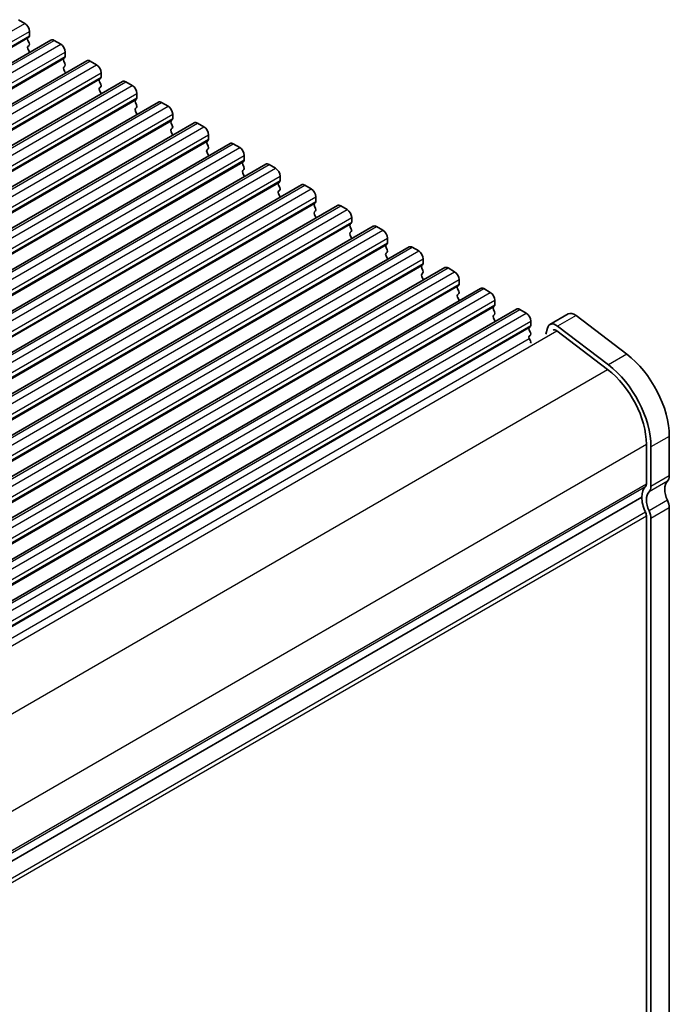
# Model space of a CAD drawing. Units: millimetres. Extents: x 29 to 3979, y 16 to 718.
# Drawn here: x 261 to 311, y 338 to 413 of the extents above; entities that cross this region are included whole.
import ezdxf

# ---------------------------------------------------------------- set-up
doc = ezdxf.new("R2010")
doc.units = ezdxf.units.MM
doc.header["$LTSCALE"] = 2
doc.layers.get('Defpoints').update_dxf_attribs({"lineweight": 25})
for name, color, linetype, lineweight in [('Dimension (ISO)', 7, 'Continuous', 18), ('Visible (ISO)', 7, 'Continuous', 35), ('Visible Narrow (ISO)', 7, 'Continuous', 25)]:
    doc.layers.add(name, color=color, linetype=linetype, lineweight=lineweight)
doc.styles.add('Note Text (TK)', font='MS PGothic.ttf')
doc.dimstyles.new('Default - Method 1b (TK)', dxfattribs={"dimscale": 2, "dimtxt": 2.5, "dimasz": 2.5, "dimexe": 1, "dimexo": 1.5, "dimgap": 1, "dimtad": 1, "dimtoh": 1, "dimrnd": 1e-08, "dimdsep": 46, "dimtxsty": 'Note Text (TK)', "dimcen": 0.09, "dimdle": 5, "dimclrd": 100, "dimclre": 100, "dimclrt": 7, "dimadec": 1, "dimazin": 1, "dimtfac": 1, "dimtmove": 0, "dimatfit": 3, "dimfxl": 0, "dimtolj": 1, "dimlwd": -1, "dimlwe": -1, "dimarcsym": 0})

# ---------------------------------------------------------------- blocks, each defined once
blk = doc.blocks.new('*D22')
at = {"layer": 'Defpoints', "color": 0, "transparency": 16777216}
for p in [(235.093, 351.012), (268.113, 331.948), (242.279, 270.939)]:
    blk.add_point(p, dxfattribs=at)
at = {"layer": 'Dimension (ISO)', "color": 100, "transparency": 16777216}
for p, q in [((238.093, 349.28), (270.113, 330.793)), ((268.113, 261.024), (268.113, 326.948)), ((245.279, 269.207), (270.113, 254.869))]:
    blk.add_line(p, q, dxfattribs=at)
for points in [[(267.279, 326.948), (268.946, 326.948), (268.113, 331.948)], [(267.279, 261.024), (268.946, 261.024), (268.113, 256.024)]]:
    blk.add_solid(points, dxfattribs=at)
at = {"layer": 'Dimension (ISO)', "color": 7, "transparency": 16777216, "insert": (263.725, 269.698), "char_height": 5, "attachment_point": 4, "rotation": 90, "style": 'Note Text (TK)'}
blk.add_mtext('\\A1;{\\H0.816x;\\Q30;\\W0.816;※ 93.1}', dxfattribs=at)

msp = doc.modelspace()

# ---------------------------------------------------------------- linework, layer by layer
at = {"layer": 'Visible (ISO)'}
for p, q in [((260.7345, 413.3766), (261.2295, 413.0909)), ((261.583, 412.4785), (261.583, 412.1356)), ((197.4813, 373.8421), (263.2422, 411.8092)), ((261.5548, 412.0539), (261.4699, 411.9723)), ((261.4699, 411.7763), (261.5548, 411.5967)), ((263.4922, 411.7845), (263.9872, 411.4987)), ((261.5548, 411.4007), (261.4699, 411.3191)), ((261.4699, 411.1231), (261.5548, 410.9435)), ((264.3408, 410.8863), (264.3408, 410.5434)), ((200.239, 372.25), (265.9999, 410.2171)), ((264.3125, 410.4617), (264.2276, 410.3801)), ((264.2276, 410.1841), (264.3125, 410.0045)), ((266.2499, 410.1923), (266.7449, 409.9065)), ((264.3125, 409.8085), (264.2276, 409.7269)), ((264.2276, 409.5309), (264.3125, 409.3513)), ((267.0985, 409.2941), (267.0985, 408.9512)), ((202.9967, 370.6578), (268.7577, 408.6249)), ((267.0702, 408.8696), (266.9853, 408.7879)), ((266.9853, 408.592), (267.0702, 408.4123)), ((269.0077, 408.6001), (269.5026, 408.3143)), ((267.0702, 408.2164), (266.9853, 408.1347)), ((266.9853, 407.9388), (267.0702, 407.7591)), ((269.8562, 407.702), (269.8562, 407.359)), ((205.7545, 369.0656), (271.5154, 407.0327)), ((269.8279, 407.2774), (269.7431, 407.1957)), ((269.7431, 406.9998), (269.8279, 406.8202)), ((271.7654, 407.008), (272.2604, 406.7222)), ((269.8279, 406.6242), (269.7431, 406.5425)), ((269.7431, 406.3466), (269.8279, 406.167)), ((208.5122, 367.4735), (274.2731, 405.4405)), ((272.5856, 405.6852), (272.5008, 405.6036)), ((272.5008, 405.4076), (272.5856, 405.228)), ((272.6139, 406.1098), (272.6139, 405.7669)), ((274.5231, 405.4158), (275.0181, 405.13)), ((272.5856, 405.032), (272.5008, 404.9504)), ((272.5008, 404.7544), (272.5856, 404.5748)), ((275.3433, 404.0931), (275.2585, 404.0114)), ((275.3716, 404.5176), (275.3716, 404.1747)), ((211.2699, 365.8813), (277.0308, 403.8484)), ((275.2585, 403.8155), (275.3433, 403.6358)), ((275.3433, 403.4399), (275.2585, 403.3582)), ((275.2585, 403.1623), (275.3433, 402.9826)), ((277.2808, 403.8236), (277.7758, 403.5378)), ((278.1011, 402.5009), (278.0162, 402.4192)), ((278.1293, 402.9255), (278.1293, 402.5825)), ((214.0276, 364.2891), (279.7885, 402.2562)), ((278.0162, 402.2233), (278.1011, 402.0437)), ((278.1011, 401.8477), (278.0162, 401.766)), ((280.0385, 402.2314), (280.5335, 401.9457)), ((278.0162, 401.5701), (278.1011, 401.3905)), ((280.8588, 400.9087), (280.7739, 400.8271)), ((280.8871, 401.3333), (280.8871, 400.9904)), ((216.7853, 362.697), (282.5462, 400.664)), ((280.7739, 400.6311), (280.8588, 400.4515)), ((280.8588, 400.2555), (280.7739, 400.1739)), ((282.7962, 400.6393), (283.2912, 400.3535)), ((280.7739, 399.9779), (280.8588, 399.7983)), ((283.6165, 399.3166), (283.5316, 399.2349)), ((283.6448, 399.7411), (283.6448, 399.3982)), ((219.543, 361.1048), (285.304, 399.0719)), ((283.5316, 399.0389), (283.6165, 398.8593)), ((283.6165, 398.6634), (283.5316, 398.5817)), ((285.554, 399.0471), (286.0489, 398.7613)), ((283.5316, 398.3857), (283.6165, 398.2061)), ((286.4025, 398.149), (286.4025, 397.806)), ((222.3008, 359.5126), (288.0617, 397.4797)), ((286.3742, 397.7244), (286.2894, 397.6427)), ((286.2894, 397.4468), (286.3742, 397.2671)), ((286.3742, 397.0712), (286.2894, 396.9895)), ((288.3117, 397.4549), (288.8067, 397.1692)), ((286.2894, 396.7936), (286.3742, 396.614)), ((289.1602, 396.5568), (289.1602, 396.2139)), ((225.0585, 357.9204), (290.8194, 395.8875)), ((289.1319, 396.1322), (289.0471, 396.0506)), ((289.0471, 395.8546), (289.1319, 395.675)), ((291.0694, 395.8628), (291.5644, 395.577)), ((289.1319, 395.479), (289.0471, 395.3974)), ((289.0471, 395.2014), (289.1319, 395.0218)), ((291.9179, 394.9646), (291.9179, 394.6217)), ((227.8162, 356.3283), (293.5771, 394.2954)), ((291.8896, 394.54), (291.8048, 394.4584)), ((291.8048, 394.2624), (291.8896, 394.0828)), ((293.8271, 394.2706), (294.3221, 393.9848)), ((291.8896, 393.8869), (291.8048, 393.8052)), ((291.8048, 393.6092), (291.8896, 393.4296)), ((294.6756, 393.3725), (294.6756, 393.0295)), ((230.5739, 354.7361), (296.3348, 392.7032)), ((294.6474, 392.9479), (294.5625, 392.8662)), ((294.5625, 392.6703), (294.6474, 392.4906)), ((296.5848, 392.6784), (297.0798, 392.3927)), ((294.6474, 392.2947), (294.5625, 392.213)), ((294.5625, 392.0171), (294.6474, 391.8374)), ((297.4334, 391.7803), (297.4334, 391.4374)), ((233.3316, 353.1439), (299.0925, 391.111)), ((297.4051, 391.3557), (297.3202, 391.2741)), ((297.3202, 391.0781), (297.4051, 390.8985)), ((299.3425, 391.0863), (299.8375, 390.8005)), ((297.4051, 390.7025), (297.3202, 390.6209)), ((297.3202, 390.4249), (297.4051, 390.2453)), ((303.0836, 390.7328), (301.6694, 389.9163)), ((303.682, 390.6119), (307.5877, 387.6426)), ((300.1628, 389.7635), (300.0779, 389.6819)), ((300.0779, 389.4859), (300.1628, 389.3063)), ((300.1911, 390.1881), (300.1911, 389.8452)), ((301.487, 389.6494), (301.3674, 389.1647)), ((306.1735, 386.8261), (302.2678, 389.7954)), ((300.1628, 389.1103), (300.0779, 389.0287)), ((300.0779, 388.8327), (300.1628, 388.6531)), ((302.2125, 389.4241), (306.1182, 386.4548)), ((310.8684, 381.313), (310.8684, 378.2673)), ((309.1006, 380.7007), (309.1006, 377.6549)), ((309.4542, 377.4508), (309.4542, 380.4966)), ((243.4432, 338.9311), (308.7471, 376.6343)), ((243.4432, 338.9311), (308.7471, 376.6343)), ((309.1006, 375.2054), (309.1006, 330.3389)), ((310.8684, 375.8178), (310.8684, 330.9513)), ((309.4542, 330.1348), (309.4542, 375.0013))]:
    msp.add_line(p, q, dxfattribs=at)
for centre, major_axis, start_param, end_param in [((261.2295, 412.6826), (0.25, -0.433), 0.7853982, 2.3561945), ((261.583, 411.809), (-0.1, 0.1732), 0.1418971, 1.4288993), ((261.4416, 412.2172), (0.1, -0.1732), 0.1418971, 0.7853982), ((261.4416, 411.564), (0.1, -0.1732), 0.1418971, 1.4288993), ((263.4922, 411.3762), (-0.25, 0.433), 5.4977871, 6.2831853), ((263.9872, 411.0904), (0.25, -0.433), 0.7853982, 2.3561945), ((261.583, 411.1558), (-0.1, 0.1732), 0.1418971, 1.4288993), ((261.4416, 410.9108), (0.1, -0.1732), 0.9131322, 1.4288993), ((264.3408, 410.2168), (-0.1, 0.1732), 0.1418971, 1.4288993), ((264.1993, 410.625), (0.1, -0.1732), 0.1418971, 0.7853982), ((264.1993, 409.9718), (0.1, -0.1732), 0.1418971, 1.4288993), ((266.2499, 409.784), (-0.25, 0.433), 5.4977871, 6.2831853), ((264.3408, 409.5636), (-0.1, 0.1732), 0.1418971, 1.4288993), ((264.1993, 409.3186), (0.1, -0.1732), 0.9131322, 1.4288993), ((266.7449, 409.4983), (0.25, -0.433), 0.7853982, 2.3561945), ((267.0985, 408.6246), (-0.1, 0.1732), 0.1418971, 1.4288993), ((266.9571, 409.0329), (0.1, -0.1732), 0.1418971, 0.7853982), ((266.9571, 408.3797), (0.1, -0.1732), 0.1418971, 1.4288993), ((269.0077, 408.1919), (-0.25, 0.433), 5.4977871, 6.2831853), ((267.0985, 407.9714), (-0.1, 0.1732), 0.1418971, 1.4288993), ((266.9571, 407.7265), (0.1, -0.1732), 0.9131322, 1.4288993), ((269.5026, 407.9061), (0.25, -0.433), 0.7853982, 2.3561945), ((269.8562, 407.0324), (-0.1, 0.1732), 0.1418971, 1.4288993), ((269.7148, 407.4407), (0.1, -0.1732), 0.1418971, 0.7853982), ((271.7654, 406.5997), (-0.25, 0.433), 5.4977871, 6.2831853), ((269.8562, 406.3792), (-0.1, 0.1732), 0.1418971, 1.4288993), ((269.7148, 406.7875), (0.1, -0.1732), 0.1418971, 1.4288993), ((269.7148, 406.1343), (0.1, -0.1732), 0.9131322, 1.4288993), ((272.2604, 406.3139), (0.25, -0.433), 0.7853982, 2.3561945), ((272.6139, 405.4403), (-0.1, 0.1732), 0.1418971, 1.4288993), ((272.4725, 405.8485), (0.1, -0.1732), 0.1418971, 0.7853982), ((274.5231, 405.0075), (-0.25, 0.433), 5.4977871, 6.2831853), ((272.6139, 404.7871), (-0.1, 0.1732), 0.1418971, 1.4288993), ((272.4725, 405.1953), (0.1, -0.1732), 0.1418971, 1.4288993), ((275.0181, 404.7218), (0.25, -0.433), 0.7853982, 2.3561945), ((272.4725, 404.5421), (0.1, -0.1732), 0.9131322, 1.4288993), ((275.3716, 403.8481), (-0.1, 0.1732), 0.1418971, 1.4288993), ((275.2302, 404.2564), (0.1, -0.1732), 0.1418971, 0.7853982), ((277.2808, 403.4154), (-0.25, 0.433), 5.4977871, 6.2831853), ((275.3716, 403.1949), (-0.1, 0.1732), 0.1418971, 1.4288993), ((275.2302, 403.6032), (0.1, -0.1732), 0.1418971, 1.4288993), ((277.7758, 403.1296), (0.25, -0.433), 0.7853982, 2.3561945), ((275.2302, 402.95), (0.1, -0.1732), 0.9131322, 1.4288993), ((278.1293, 402.2559), (-0.1, 0.1732), 0.1418971, 1.4288993), ((277.9879, 402.6642), (0.1, -0.1732), 0.1418971, 0.7853982), ((278.1293, 401.6027), (-0.1, 0.1732), 0.1418971, 1.4288993), ((277.9879, 402.011), (0.1, -0.1732), 0.1418971, 1.4288993), ((280.0385, 401.8232), (-0.25, 0.433), 5.4977871, 6.2831853), ((280.5335, 401.5374), (0.25, -0.433), 0.7853982, 2.3561945), ((277.9879, 401.3578), (0.1, -0.1732), 0.9131322, 1.4288993), ((280.7456, 401.072), (0.1, -0.1732), 0.1418971, 0.7853982), ((280.8871, 400.6638), (-0.1, 0.1732), 0.1418971, 1.4288993), ((280.8871, 400.0106), (-0.1, 0.1732), 0.1418971, 1.4288993), ((280.7456, 400.4188), (0.1, -0.1732), 0.1418971, 1.4288993), ((282.7962, 400.231), (-0.25, 0.433), 5.4977871, 6.2831853), ((283.2912, 399.9453), (0.25, -0.433), 0.7853982, 2.3561945), ((280.7456, 399.7656), (0.1, -0.1732), 0.9131322, 1.4288993), ((283.5034, 399.4799), (0.1, -0.1732), 0.1418971, 0.7853982), ((283.6448, 399.0716), (-0.1, 0.1732), 0.1418971, 1.4288993), ((283.6448, 398.4184), (-0.1, 0.1732), 0.1418971, 1.4288993), ((283.5034, 398.8267), (0.1, -0.1732), 0.1418971, 1.4288993), ((285.554, 398.6389), (-0.25, 0.433), 5.4977871, 6.2831853), ((286.0489, 398.3531), (0.25, -0.433), 0.7853982, 2.3561945), ((283.5034, 398.1735), (0.1, -0.1732), 0.9131322, 1.4288993), ((286.2611, 397.8877), (0.1, -0.1732), 0.1418971, 0.7853982), ((286.4025, 397.4794), (-0.1, 0.1732), 0.1418971, 1.4288993), ((286.2611, 397.2345), (0.1, -0.1732), 0.1418971, 1.4288993), ((288.3117, 397.0467), (-0.25, 0.433), 5.4977871, 6.2831853), ((288.8067, 396.7609), (0.25, -0.433), 0.7853982, 2.3561945), ((286.4025, 396.8262), (-0.1, 0.1732), 0.1418971, 1.4288993), ((286.2611, 396.5813), (0.1, -0.1732), 0.9131322, 1.4288993), ((289.1602, 395.8873), (-0.1, 0.1732), 0.1418971, 1.4288993), ((289.0188, 396.2955), (0.1, -0.1732), 0.1418971, 0.7853982), ((289.0188, 395.6423), (0.1, -0.1732), 0.1418971, 1.4288993), ((291.0694, 395.4545), (-0.25, 0.433), 5.4977871, 6.2831853), ((291.5644, 395.1688), (0.25, -0.433), 0.7853982, 2.3561945), ((289.1602, 395.2341), (-0.1, 0.1732), 0.1418971, 1.4288993), ((289.0188, 394.9891), (0.1, -0.1732), 0.9131322, 1.4288993), ((291.9179, 394.2951), (-0.1, 0.1732), 0.1418971, 1.4288993), ((291.7765, 394.7033), (0.1, -0.1732), 0.1418971, 0.7853982), ((291.7765, 394.0502), (0.1, -0.1732), 0.1418971, 1.4288993), ((293.8271, 393.8624), (-0.25, 0.433), 5.4977871, 6.2831853), ((291.9179, 393.6419), (-0.1, 0.1732), 0.1418971, 1.4288993), ((291.7765, 393.397), (0.1, -0.1732), 0.9131322, 1.4288993), ((294.3221, 393.5766), (0.25, -0.433), 0.7853982, 2.3561945), ((294.6756, 392.7029), (-0.1, 0.1732), 0.1418971, 1.4288993), ((294.5342, 393.1112), (0.1, -0.1732), 0.1418971, 0.7853982), ((296.5848, 392.2702), (-0.25, 0.433), 5.4977871, 6.2831853), ((294.6756, 392.0497), (-0.1, 0.1732), 0.1418971, 1.4288993), ((294.5342, 392.458), (0.1, -0.1732), 0.1418971, 1.4288993), ((294.5342, 391.8048), (0.1, -0.1732), 0.9131322, 1.4288993), ((297.0798, 391.9844), (0.25, -0.433), 0.7853982, 2.3561945), ((297.4334, 391.1108), (-0.1, 0.1732), 0.1418971, 1.4288993), ((297.2919, 391.519), (0.1, -0.1732), 0.1418971, 0.7853982), ((299.3425, 390.678), (-0.25, 0.433), 5.4977871, 6.2831853), ((297.4334, 390.4576), (-0.1, 0.1732), 0.1418971, 1.4288993), ((297.2919, 390.8658), (0.1, -0.1732), 0.1418971, 1.4288993), ((297.2919, 390.2126), (0.1, -0.1732), 0.9131322, 1.4288993), ((299.8375, 390.3922), (0.25, -0.433), 0.7853982, 2.3561945), ((303.5736, 389.8841), (-0.49, 0.8487), 5.3407075, 6.2831853), ((300.1911, 389.5186), (-0.1, 0.1732), 0.1418971, 1.4288993), ((300.0497, 389.9268), (0.1, -0.1732), 0.1418971, 0.7853982), ((302.1594, 389.0676), (-0.49, 0.8487), 5.3407075, 6.8242374), ((302.1594, 389.0676), (-0.24, 0.4157), 5.3407075, 6.2831853), ((300.1911, 388.8654), (-0.1, 0.1732), 0.1418971, 1.4288993), ((300.0497, 389.2736), (0.1, -0.1732), 0.1418971, 1.4288993), ((300.0497, 388.6204), (0.1, -0.1732), 0.3542084, 1.4288993), ((306.9793, 383.5584), (2.75, -4.7631), 0.7853982, 2.1991149), ((305.5651, 382.7419), (2.5, -4.3301), 0.7853982, 2.1991149), ((305.5651, 382.7419), (-2.75, 4.7631), 3.9269908, 5.3407075), ((310.1613, 378.6755), (0.5, -0.866), 0.1418971, 0.7853982), ((310.1613, 375.8178), (-1, 1.7321), 0.1418971, 0.7853982), ((308.7471, 377.859), (0.25, -0.433), 0.1418971, 0.7853982), ((308.7471, 377.859), (0.5, -0.866), 0.1418971, 0.7853982), ((311.5755, 376.6343), (-0.75, 1.299), 0.1418971, 1.4288993), ((310.1613, 375.8178), (1, -1.7321), 3.9269908, 4.5704919), ((310.1613, 375.8178), (-0.75, 1.299), 0.1418971, 1.4288993), ((310.1613, 376.226), (0.5, -0.866), 0.7853982, 1.4288993), ((308.7471, 375.4095), (0.25, -0.433), 0.7853982, 1.4288993), ((308.7471, 375.4095), (-0.5, 0.866), 3.9269908, 4.5704919)]:
    msp.add_ellipse(centre, major_axis=major_axis, ratio=0.5773503, start_param=start_param, end_param=end_param, dxfattribs=at)
at = {"layer": 'Visible Narrow (ISO)'}
for p, q in [((195.4686, 375.1238), (261.2295, 413.0909)), ((195.8221, 374.5114), (261.583, 412.4785)), ((195.709, 374.0052), (261.4699, 411.9723)), ((195.7938, 374.0868), (261.5548, 412.0539)), ((195.8221, 374.1685), (261.583, 412.1356)), ((197.7313, 373.8174), (263.4922, 411.7845)), ((198.2263, 373.5316), (263.9872, 411.4987)), ((198.5798, 372.9192), (264.3408, 410.8863)), ((198.4667, 372.413), (264.2276, 410.3801)), ((198.5515, 372.4946), (264.3125, 410.4617)), ((198.5798, 372.5763), (264.3408, 410.5434)), ((200.489, 372.2252), (266.2499, 410.1923)), ((200.984, 371.9394), (266.7449, 409.9065)), ((201.3375, 371.3271), (267.0985, 409.2941)), ((201.2244, 370.8208), (266.9853, 408.7879)), ((201.3093, 370.9025), (267.0702, 408.8696)), ((201.3375, 370.9841), (267.0985, 408.9512)), ((203.2467, 370.633), (269.0077, 408.6001)), ((203.7417, 370.3473), (269.5026, 408.3143)), ((204.0953, 369.7349), (269.8562, 407.702)), ((203.9821, 369.2287), (269.7431, 407.1957)), ((204.067, 369.3103), (269.8279, 407.2774)), ((204.0953, 369.392), (269.8562, 407.359)), ((206.0045, 369.0409), (271.7654, 407.008)), ((206.4994, 368.7551), (272.2604, 406.7222)), ((206.7398, 367.6365), (272.5008, 405.6036)), ((206.8247, 367.7181), (272.5856, 405.6852)), ((206.853, 368.1427), (272.6139, 406.1098)), ((206.853, 367.7998), (272.6139, 405.7669)), ((208.7622, 367.4487), (274.5231, 405.4158)), ((209.2571, 367.1629), (275.0181, 405.13)), ((209.4976, 366.0443), (275.2585, 404.0114)), ((209.5824, 366.126), (275.3433, 404.0931)), ((209.6107, 366.5505), (275.3716, 404.5176)), ((209.6107, 366.2076), (275.3716, 404.1747)), ((211.5199, 365.8565), (277.2808, 403.8236)), ((212.0149, 365.5708), (277.7758, 403.5378)), ((212.2553, 364.4522), (278.0162, 402.4192)), ((212.3401, 364.5338), (278.1011, 402.5009)), ((212.3684, 364.9584), (278.1293, 402.9255)), ((212.3684, 364.6154), (278.1293, 402.5825)), ((214.2776, 364.2644), (280.0385, 402.2314)), ((214.7726, 363.9786), (280.5335, 401.9457)), ((215.0978, 362.9416), (280.8588, 400.9087)), ((215.1261, 363.3662), (280.8871, 401.3333)), ((215.1261, 363.0233), (280.8871, 400.9904)), ((215.013, 362.86), (280.7739, 400.8271)), ((217.0353, 362.6722), (282.7962, 400.6393)), ((217.5303, 362.3864), (283.2912, 400.3535)), ((217.8556, 361.3495), (283.6165, 399.3166)), ((217.8838, 361.774), (283.6448, 399.7411)), ((217.8838, 361.4311), (283.6448, 399.3982)), ((217.7707, 361.2678), (283.5316, 399.2349)), ((219.793, 361.08), (285.554, 399.0471)), ((220.288, 360.7942), (286.0489, 398.7613)), ((220.6416, 360.1819), (286.4025, 398.149)), ((220.6416, 359.8389), (286.4025, 397.806)), ((220.5284, 359.6756), (286.2894, 397.6427)), ((220.6133, 359.7573), (286.3742, 397.7244)), ((222.5508, 359.4879), (288.3117, 397.4549)), ((223.0457, 359.2021), (288.8067, 397.1692)), ((223.3993, 358.5897), (289.1602, 396.5568)), ((223.2861, 358.0835), (289.0471, 396.0506)), ((223.371, 358.1651), (289.1319, 396.1322)), ((223.3993, 358.2468), (289.1602, 396.2139)), ((225.3085, 357.8957), (291.0694, 395.8628)), ((225.8034, 357.6099), (291.5644, 395.577)), ((226.157, 356.9975), (291.9179, 394.9646)), ((226.0439, 356.4913), (291.8048, 394.4584)), ((226.1287, 356.573), (291.8896, 394.54)), ((226.157, 356.6546), (291.9179, 394.6217)), ((228.0662, 356.3035), (293.8271, 394.2706)), ((228.5612, 356.0177), (294.3221, 393.9848)), ((228.9147, 355.4054), (294.6756, 393.3725)), ((228.8016, 354.8991), (294.5625, 392.8662)), ((228.8864, 354.9808), (294.6474, 392.9479)), ((228.9147, 355.0624), (294.6756, 393.0295)), ((230.8239, 354.7113), (296.5848, 392.6784)), ((231.3189, 354.4256), (297.0798, 392.3927)), ((231.6724, 353.8132), (297.4334, 391.7803)), ((231.5593, 353.307), (297.3202, 391.2741)), ((231.6441, 353.3886), (297.4051, 391.3557)), ((231.6724, 353.4703), (297.4334, 391.4374)), ((233.5816, 353.1192), (299.3425, 391.0863)), ((234.0766, 352.8334), (299.8375, 390.8005)), ((303.682, 390.6119), (302.2678, 389.7954)), ((234.317, 351.7148), (300.0779, 389.6819)), ((234.4301, 352.221), (300.1911, 390.1881)), ((234.4301, 351.8781), (300.1911, 389.8452)), ((236.2344, 351.9727), (300.0779, 388.8327)), ((236.7606, 351.6354), (302.2125, 389.4241)), ((307.5877, 387.6426), (306.1735, 386.8261)), ((240.6592, 348.662), (306.1182, 386.4548)), ((310.8684, 381.313), (309.4542, 380.4966)), ((243.6785, 342.9292), (309.1006, 380.7007)), ((310.8684, 378.2673), (309.4542, 377.4508)), ((243.6932, 339.8919), (309.1006, 377.6549)), ((243.6932, 339.7286), (309.0299, 377.4508)), ((310.727, 377.859), (309.3128, 377.0425)), ((310.727, 376.3893), (309.3128, 375.5728)), ((243.5224, 337.6704), (309.0299, 375.4912)), ((243.6306, 337.4063), (309.1006, 375.2054)), ((310.8684, 375.8178), (309.4542, 375.0013))]:
    msp.add_line(p, q, dxfattribs=at)

# ---------------------------------------------------------------- dimensions: what is measured, and where the dimension line sits
at = {"layer": 'Dimension (ISO)', "color": 100, "true_color": 0x00ff3f}
dim = msp.add_linear_dim(base=(268.1126, 331.9477), p1=(242.279, 270.9388), p2=(235.0926, 351.0118), angle=270, text='{\\H0.816x;\\Q30;\\W0.816;※ 93.1}', dimstyle='Default - Method 1b (TK)', override={"dimtoh": 0, "dimlfac": 1.159962, "dimtofl": 0, "dimatfit": 1}, dxfattribs=at)
dim.commit()
dim.dimension.update_dxf_attribs({"geometry": '*D22', "text_midpoint": (268.1126, 277.6787), "dimtype": 160})

doc.saveas('drawing.dxf')
